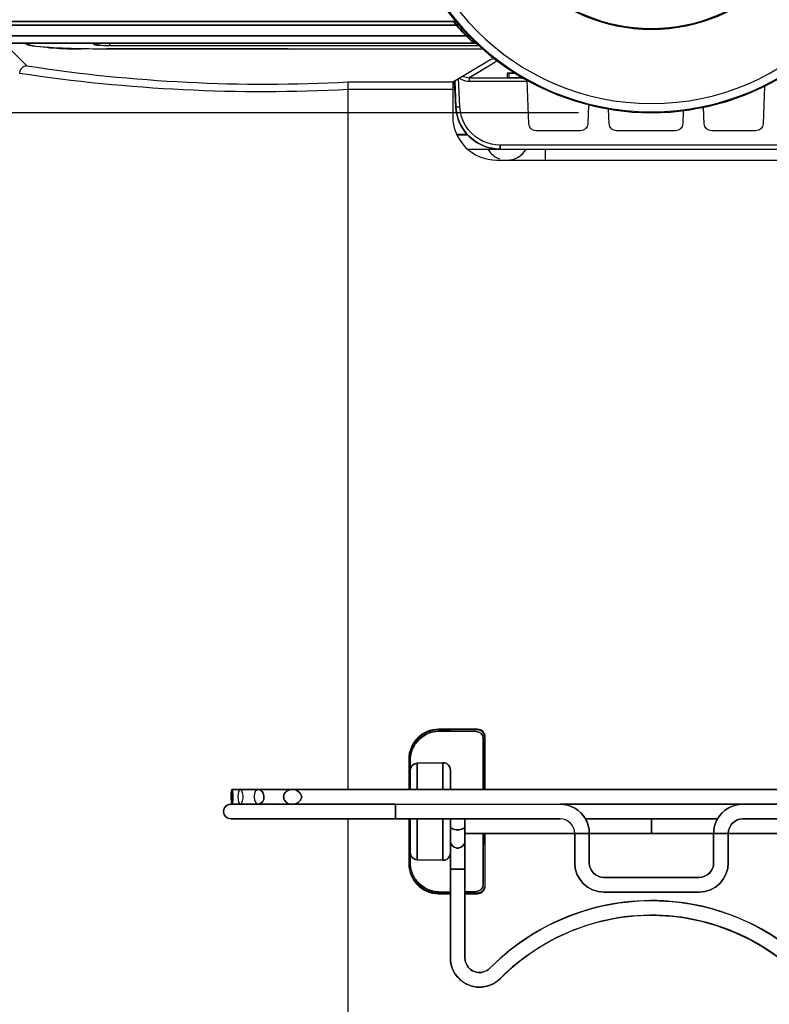
# Model space of a CAD drawing. Extents: x 0 to 4190, y 0 to 2777.
# Drawn here: x 2452 to 2554, y 1394 to 1528 of the extents above; entities that cross this region are included whole.
import ezdxf

# ---------------------------------------------------------------- set-up
doc = ezdxf.new("R2010")
doc.units = 0
doc.header["$LTSCALE"] = 0.1
doc.header["$PDMODE"] = 3
doc.layers.get('0').update_dxf_attribs({"linetype": 'CONTINUOUS'})
doc.layers.get('DEFPOINTS').update_dxf_attribs({"linetype": 'CONTINUOUS'})
doc.layers.add('SUNPOU', color=7, linetype='CONTINUOUS')
doc.styles.get("Standard").update_dxf_attribs({"font": 'ROMANS.shx', "bigfont": 'extfont2.shx'})
doc.dimstyles.get("Standard").update_dxf_attribs({"dimscale": 10, "dimtxt": 2, "dimasz": 3, "dimexe": 1, "dimexo": 1, "dimgap": 0.6, "dimtad": 3, "dimdec": 0, "dimzin": 0, "dimdsep": 46, "dimtxsty": 'Standard', "dimblk1": 'OPEN', "dimblk2": 'OPEN', "dimsah": 1, "dimcen": 1.5, "dimadec": 0, "dimazin": 0, "dimtfac": 1, "dimtdec": 0, "dimtmove": 0, "dimatfit": 0, "dimldrblk": 'OPEN', "dimfxl": 1, "dimtvp": 1, "dimtolj": 1, "dimtzin": 0, "dimarcsym": 0})

# ---------------------------------------------------------------- blocks, each defined once
blk = doc.blocks.new('_OPEN')
at = {"color": 0, "linetype": 'ByBlock'}
for p, q in [((-1, 0.1667), (0, 0)), ((0, 0), (-1, -0.1667)), ((0, 0), (-1, 0))]:
    blk.add_line(p, q, dxfattribs=at)
blk = doc.blocks.new('*D9')
at = {"layer": 'DEFPOINTS', "color": 0, "transparency": 16777216}
for p in [(2189.92, 1515.51), (2538.1, 1515.51), (2328.94, 1365.03)]:
    blk.add_point(p, dxfattribs=at)
at = {"layer": 'SUNPOU', "color": 0, "lineweight": -2, "transparency": 16777216}
for p, q in [((2528.1, 1515.51), (2179.92, 1515.51)), ((2189.92, 1395.03), (2189.92, 1485.51)), ((2318.94, 1365.03), (2179.92, 1365.03))]:
    blk.add_line(p, q, dxfattribs=at)
at = {"layer": 'SUNPOU', "color": 0, "lineweight": -2, "transparency": 16777216, "xscale": 30, "yscale": 30, "zscale": 30}
for p, rotation in [((2189.92, 1515.51), 90), ((2189.92, 1365.03), 270)]:
    blk.add_blockref('_OPEN', p, dxfattribs=dict(at, rotation=rotation))
at = {"layer": 'SUNPOU', "color": 0, "transparency": 16777216, "insert": (2173.92, 1440.27), "char_height": 20, "attachment_point": 5, "rotation": 90}
blk.add_mtext('\\A1;150', dxfattribs=at)
blk = doc.blocks.new('*D10')
at = {"layer": 'DEFPOINTS', "color": 0, "transparency": 16777216}
for p in [(2189.92, 1885.04), (2553.17, 1885.04), (2538.1, 1515.51)]:
    blk.add_point(p, dxfattribs=at)
at = {"layer": 'SUNPOU', "color": 0, "lineweight": -2, "transparency": 16777216}
for p, q in [((2543.17, 1885.04), (2179.92, 1885.04)), ((2189.92, 1545.51), (2189.92, 1855.04)), ((2528.1, 1515.51), (2179.92, 1515.51))]:
    blk.add_line(p, q, dxfattribs=at)
at = {"layer": 'SUNPOU', "color": 0, "lineweight": -2, "transparency": 16777216, "xscale": 30, "yscale": 30, "zscale": 30}
for p, rotation in [((2189.92, 1885.04), 90), ((2189.92, 1515.51), 270)]:
    blk.add_blockref('_OPEN', p, dxfattribs=dict(at, rotation=rotation))
at = {"layer": 'SUNPOU', "color": 0, "transparency": 16777216, "insert": (2173.92, 1700.28), "char_height": 20, "attachment_point": 5, "rotation": 90}
blk.add_mtext('\\A1;370', dxfattribs=at)
blk = doc.blocks.new('*D11')
at = {"layer": 'DEFPOINTS', "color": 0, "transparency": 16777216}
for p in [(2121.64, 1962.05), (2454.31, 1962.05), (2335.84, 1294.53)]:
    blk.add_point(p, dxfattribs=at)
at = {"layer": 'SUNPOU', "color": 0, "lineweight": -2, "transparency": 16777216}
for p, q in [((2444.31, 1962.05), (2111.64, 1962.05)), ((2121.64, 1324.53), (2121.64, 1932.05)), ((2325.84, 1294.53), (2111.64, 1294.53))]:
    blk.add_line(p, q, dxfattribs=at)
at = {"layer": 'SUNPOU', "color": 0, "lineweight": -2, "transparency": 16777216, "xscale": 30, "yscale": 30, "zscale": 30}
for p, rotation in [((2121.64, 1962.05), 90), ((2121.64, 1294.53), 270)]:
    blk.add_blockref('_OPEN', p, dxfattribs=dict(at, rotation=rotation))
at = {"layer": 'SUNPOU', "color": 0, "transparency": 16777216, "insert": (2105.64, 1628.29), "char_height": 20, "attachment_point": 5, "rotation": 90}
blk.add_mtext('\\A1;667.5', dxfattribs=at)

msp = doc.modelspace()

# ---------------------------------------------------------------- linework, layer by layer
at = {"color": 2}
for p, q in [((2506.08, 1425.9), (2506.08, 1426.63)), ((2506.08, 1426.63), (2506.08, 1425.9)), ((2509.58, 1425.96), (2509.58, 1426.69)), ((2509.58, 1426.69), (2509.58, 1425.96)), ((2509.58, 1425.96), (2509.58, 1425.92)), ((2509.58, 1425.92), (2509.58, 1425.96)), ((2509.58, 1425.92), (2509.58, 1425.86)), ((2509.58, 1425.86), (2509.58, 1425.92)), ((2509.58, 1425.86), (2509.58, 1425.79)), ((2509.58, 1425.79), (2509.58, 1425.86)), ((2509.58, 1425.79), (2509.58, 1425.71)), ((2509.58, 1425.71), (2509.58, 1425.79)), ((2509.58, 1425.71), (2509.58, 1425.62)), ((2509.58, 1425.62), (2509.58, 1425.71)), ((2509.58, 1425.62), (2509.58, 1425.52)), ((2509.58, 1425.52), (2509.58, 1425.62)), ((2509.58, 1425.52), (2509.58, 1425.41)), ((2509.58, 1425.41), (2509.58, 1425.52)), ((2509.58, 1425.41), (2509.58, 1425.29)), ((2509.58, 1425.29), (2509.58, 1425.41)), ((2509.58, 1425.29), (2509.58, 1425.16)), ((2509.58, 1425.16), (2509.58, 1425.29)), ((2509.58, 1425.16), (2509.58, 1425.03)), ((2509.58, 1425.03), (2509.58, 1425.16)), ((2509.58, 1425.03), (2509.58, 1424.88)), ((2509.58, 1424.88), (2509.58, 1425.03)), ((2509.58, 1424.88), (2509.58, 1424.73)), ((2509.58, 1424.73), (2509.58, 1424.88)), ((2509.58, 1424.73), (2509.58, 1424.56)), ((2509.58, 1424.56), (2509.58, 1424.73)), ((2509.58, 1424.56), (2509.58, 1424.39)), ((2509.58, 1424.39), (2509.58, 1424.56)), ((2509.58, 1424.39), (2509.58, 1424.21)), ((2509.58, 1424.21), (2509.58, 1424.39)), ((2509.58, 1424.21), (2509.58, 1424.02)), ((2509.58, 1424.02), (2509.58, 1424.21)), ((2509.58, 1424.02), (2509.58, 1423.83)), ((2509.58, 1423.83), (2509.58, 1424.02)), ((2509.58, 1423.83), (2509.58, 1423.62)), ((2509.58, 1423.62), (2509.58, 1423.83)), ((2509.58, 1423.62), (2509.58, 1423.41)), ((2509.58, 1423.41), (2509.58, 1423.62)), ((2509.58, 1423.41), (2509.58, 1423.2)), ((2509.58, 1423.2), (2509.58, 1423.41)), ((2509.58, 1423.2), (2509.58, 1423.03)), ((2509.58, 1423.03), (2509.58, 1423.2)), ((2506.08, 1419.02), (2506.08, 1419.03)), ((2506.08, 1419.03), (2506.08, 1419.02)), ((2506.08, 1418.77), (2506.08, 1419.02)), ((2506.08, 1419.02), (2506.08, 1418.77)), ((2506.08, 1418.52), (2506.08, 1418.77)), ((2506.08, 1418.77), (2506.08, 1418.52)), ((2506.08, 1418.28), (2506.08, 1418.52)), ((2506.08, 1418.52), (2506.08, 1418.28)), ((2506.08, 1418.04), (2506.08, 1418.28)), ((2506.08, 1418.28), (2506.08, 1418.04)), ((2506.08, 1417.8), (2506.08, 1418.04)), ((2506.08, 1418.04), (2506.08, 1417.8)), ((2509.58, 1419.01), (2509.58, 1419.03)), ((2509.58, 1419.03), (2509.58, 1419.01)), ((2509.58, 1418.76), (2509.58, 1419.01)), ((2509.58, 1419.01), (2509.58, 1418.76)), ((2509.58, 1418.51), (2509.58, 1418.76)), ((2509.58, 1418.76), (2509.58, 1418.51)), ((2509.58, 1418.26), (2509.58, 1418.51)), ((2509.58, 1418.51), (2509.58, 1418.26)), ((2509.58, 1418.02), (2509.58, 1418.26)), ((2509.58, 1418.26), (2509.58, 1418.02)), ((2509.58, 1417.78), (2509.58, 1418.02)), ((2509.58, 1418.02), (2509.58, 1417.78)), ((2506.08, 1417.57), (2506.08, 1417.8)), ((2506.08, 1417.8), (2506.08, 1417.57)), ((2506.08, 1417.34), (2506.08, 1417.57)), ((2506.08, 1417.57), (2506.08, 1417.34)), ((2506.08, 1417.11), (2506.08, 1417.34)), ((2506.08, 1417.34), (2506.08, 1417.11)), ((2506.08, 1416.9), (2506.08, 1417.11)), ((2506.08, 1417.11), (2506.08, 1416.9)), ((2506.08, 1416.68), (2506.08, 1416.9)), ((2506.08, 1416.9), (2506.08, 1416.68)), ((2506.08, 1416.48), (2506.08, 1416.68)), ((2506.08, 1416.68), (2506.08, 1416.48)), ((2509.58, 1417.54), (2509.58, 1417.78)), ((2509.58, 1417.78), (2509.58, 1417.54)), ((2509.58, 1417.31), (2509.58, 1417.54)), ((2509.58, 1417.54), (2509.58, 1417.31)), ((2509.58, 1417.08), (2509.58, 1417.31)), ((2509.58, 1417.31), (2509.58, 1417.08)), ((2509.58, 1416.86), (2509.58, 1417.08)), ((2509.58, 1417.08), (2509.58, 1416.86)), ((2509.58, 1416.65), (2509.58, 1416.86)), ((2509.58, 1416.86), (2509.58, 1416.65)), ((2506.08, 1416.28), (2506.08, 1416.48)), ((2506.08, 1416.48), (2506.08, 1416.28)), ((2506.08, 1416.08), (2506.08, 1416.28)), ((2506.08, 1416.28), (2506.08, 1416.08)), ((2506.08, 1415.9), (2506.08, 1416.08)), ((2506.08, 1416.08), (2506.08, 1415.9)), ((2506.08, 1415.72), (2506.08, 1415.9)), ((2506.08, 1415.9), (2506.08, 1415.72)), ((2506.08, 1415.55), (2506.08, 1415.72)), ((2506.08, 1415.72), (2506.08, 1415.55)), ((2506.08, 1415.39), (2506.08, 1415.55)), ((2506.08, 1415.55), (2506.08, 1415.39)), ((2506.08, 1415.23), (2506.08, 1415.39)), ((2506.08, 1415.39), (2506.08, 1415.23)), ((2509.58, 1416.44), (2509.58, 1416.65)), ((2509.58, 1416.65), (2509.58, 1416.44)), ((2509.58, 1416.24), (2509.58, 1416.44)), ((2509.58, 1416.44), (2509.58, 1416.24)), ((2509.58, 1416.04), (2509.58, 1416.24)), ((2509.58, 1416.24), (2509.58, 1416.04)), ((2509.58, 1415.85), (2509.58, 1416.04)), ((2509.58, 1416.04), (2509.58, 1415.85)), ((2509.58, 1415.67), (2509.58, 1415.85)), ((2509.58, 1415.85), (2509.58, 1415.67)), ((2509.58, 1415.5), (2509.58, 1415.67)), ((2509.58, 1415.67), (2509.58, 1415.5)), ((2509.58, 1415.34), (2509.58, 1415.5)), ((2509.58, 1415.5), (2509.58, 1415.34)), ((2509.58, 1415.18), (2509.58, 1415.34)), ((2509.58, 1415.34), (2509.58, 1415.18)), ((2506.08, 1415.09), (2506.08, 1415.23)), ((2506.08, 1415.23), (2506.08, 1415.09)), ((2506.08, 1414.95), (2506.08, 1415.09)), ((2506.08, 1415.09), (2506.08, 1414.95)), ((2506.08, 1414.83), (2506.08, 1414.95)), ((2506.08, 1414.95), (2506.08, 1414.83)), ((2506.08, 1414.71), (2506.08, 1414.83)), ((2506.08, 1414.83), (2506.08, 1414.71)), ((2506.08, 1414.6), (2506.08, 1414.71)), ((2506.08, 1414.71), (2506.08, 1414.6)), ((2506.08, 1414.5), (2506.08, 1414.6)), ((2506.08, 1414.6), (2506.08, 1414.5)), ((2506.08, 1414.41), (2506.08, 1414.5)), ((2506.08, 1414.5), (2506.08, 1414.41)), ((2506.08, 1414.33), (2506.08, 1414.41)), ((2506.08, 1414.41), (2506.08, 1414.33)), ((2506.08, 1414.27), (2506.08, 1414.33)), ((2506.08, 1414.33), (2506.08, 1414.27)), ((2506.08, 1414.21), (2506.08, 1414.27)), ((2506.08, 1414.27), (2506.08, 1414.21)), ((2506.08, 1414.16), (2506.08, 1414.21)), ((2506.08, 1414.21), (2506.08, 1414.16)), ((2509.58, 1415.04), (2509.58, 1415.18)), ((2509.58, 1415.18), (2509.58, 1415.04)), ((2509.58, 1414.9), (2509.58, 1415.04)), ((2509.58, 1415.04), (2509.58, 1414.9)), ((2509.58, 1414.77), (2509.58, 1414.9)), ((2509.58, 1414.9), (2509.58, 1414.77)), ((2509.58, 1414.66), (2509.58, 1414.77)), ((2509.58, 1414.77), (2509.58, 1414.66)), ((2509.58, 1414.55), (2509.58, 1414.66)), ((2509.58, 1414.66), (2509.58, 1414.55)), ((2509.58, 1414.45), (2509.58, 1414.55)), ((2509.58, 1414.55), (2509.58, 1414.45)), ((2509.58, 1414.36), (2509.58, 1414.45)), ((2509.58, 1414.45), (2509.58, 1414.36)), ((2509.58, 1414.28), (2509.58, 1414.36)), ((2509.58, 1414.36), (2509.58, 1414.28)), ((2509.58, 1414.21), (2509.58, 1414.28)), ((2509.58, 1414.28), (2509.58, 1414.21)), ((2509.58, 1414.15), (2509.58, 1414.21)), ((2509.58, 1414.21), (2509.58, 1414.15)), ((2509.58, 1414.1), (2509.58, 1414.15)), ((2509.58, 1414.15), (2509.58, 1414.1)), ((2509.58, 1414.1), (2509.58, 1413.37)), ((2509.58, 1413.37), (2509.58, 1414.1))]:
    msp.add_line(p, q, dxfattribs=at)
for points in [[(2564.69, 1527.79, 0.640762), (2538.1, 1585.56, 0.640863), (2511.5, 1527.79), (2511.53, 1527.75), (2512.35, 1526.79), (2514.21, 1524.92), (2516.2, 1523.2), (2518.31, 1521.64), (2519.04, 1521.18), (2519.07, 1521.16), (2520.53, 1520.23), (2521.91, 1519.5), (2521.97, 1519.47), (2522.86, 1519), (2525.26, 1517.95), (2527.74, 1517.08), (2530.28, 1516.4), (2531.37, 1516.19), (2531.49, 1516.17), (2532.87, 1515.9), (2535.47, 1515.61), (2538.1, 1515.51), (2540.72, 1515.61), (2543.34, 1515.91), (2544.68, 1516.16), (2544.85, 1516.2), (2545.96, 1516.41), (2548.54, 1517.1), (2551.06, 1518), (2553.49, 1519.08), (2555.82, 1520.33)], [(2449.64, 1524.99), (2452.71, 1521.92), (2452.45, 1521.88), (2452.21, 1521.78), (2452, 1521.62), (2451.85, 1521.42), (2451.75, 1521.18), (2451.71, 1520.92, 0.050612), (2496.65, 1518.72), (2496.65, 1518.97), (2496.65, 1519.2), (2496.65, 1519.41), (2496.65, 1519.57), (2496.65, 1519.67), (2496.65, 1519.72), (2511.01, 1519.72)], [(2452.7, 1524.98), (2453.05, 1524.77, 0.05153), (2460.58, 1524.27), (2461.7, 1524.25), (2462.85, 1524.24), (2464.01, 1524.24), (2488.71, 1524.23), (2513.4, 1524.23), (2514.41, 1524.23), (2515.03, 1524.21), (2513.26, 1524.21), (2488.41, 1524.22), (2464.01, 1524.22), (2463.57, 1524.22, -0.021415), (2453.93, 1524.54), (2453.53, 1524.59), (2453.22, 1524.64), (2453, 1524.69), (2452.86, 1524.74), (2452.64, 1524.88), (2452.53, 1524.94), (2452.5, 1524.95), (2452.43, 1524.96), (2452.34, 1524.97), (2452.21, 1524.97), (2452.06, 1524.98), (2451.9, 1524.98), (2451.72, 1524.99)], [(2516.65, 1522.87), (2516.58, 1522.86), (2516.2, 1522.78), (2515.98, 1522.7), (2511.01, 1519.72), (2510.99, 1519.69), (2510.98, 1519.63), (2510.96, 1519.53), (2510.95, 1519.4), (2510.94, 1519.25), (2510.93, 1519.09), (2510.93, 1518.91), (2510.92, 1518.72), (2510.92, 1515.03, 0.414216), (2516.95, 1509.03), (2560.75, 1509.03, 0.413792)], [(2529.47, 1516.61), (2529.38, 1514.01, -0.404032), (2528.38, 1513.05), (2527.2, 1513.05), (2526.87, 1513.05), (2526.55, 1513.05), (2526.51, 1513.05), (2526.3, 1513.05), (2526.18, 1513.05), (2526.13, 1513.05), (2525.74, 1513.05), (2524.95, 1513.05), (2524.56, 1513.05), (2524.51, 1513.05), (2524.39, 1513.05), (2524.18, 1513.05), (2524.15, 1513.05), (2523.83, 1513.05), (2523.5, 1513.05), (2522.31, 1513.05, -0.404014), (2521.31, 1514.01), (2521.11, 1519.93)], [(2553.56, 1519.11), (2553.38, 1514.01, -0.404023), (2552.38, 1513.05), (2551.2, 1513.05), (2550.87, 1513.05), (2550.55, 1513.05), (2550.51, 1513.05), (2550.3, 1513.05), (2550.18, 1513.05), (2550.13, 1513.05), (2549.74, 1513.05), (2548.95, 1513.05), (2548.56, 1513.05), (2548.51, 1513.05), (2548.39, 1513.05), (2548.18, 1513.05), (2548.15, 1513.05), (2547.83, 1513.05), (2547.5, 1513.05), (2546.31, 1513.05, -0.404016), (2545.31, 1514.01), (2545.23, 1516.27)], [(2517.41, 1510.66), (2517.41, 1510.74), (2517.41, 1510.84), (2517.41, 1510.96), (2517.41, 1511.09), (2516.81, 1511.12), (2516.22, 1511.22), (2515.64, 1511.38), (2515.08, 1511.6), (2514.55, 1511.88, -0.250384), (2511.9, 1516.33)], [(2542.44, 1515.8), (2542.38, 1514.01, -0.40403), (2541.38, 1513.05), (2540.02, 1513.05), (2534.67, 1513.05), (2533.31, 1513.05, -0.404035), (2532.31, 1514.01), (2532.24, 1516.02)], [(2515.74, 1510.55, 0.139095), (2516.91, 1509.4, 0.016526), (2517.1, 1509.3, 0.017796), (2517.3, 1509.22)], [(2515.38, 1423.03), (2515.38, 1430.18, 0.414213), (2514.3, 1431.27), (2509, 1431.27, 0.414214), (2504.91, 1427.18), (2504.91, 1423.03)], [(2515.1, 1424.53), (2515.3, 1424.53), (2515.3, 1430.18, 0.414219), (2514.3, 1431.18), (2509, 1431.18, 0.414211), (2505, 1427.18), (2505, 1424.53), (2505.1, 1424.53)], [(2504.91, 1419.03), (2504.91, 1412.88, 0.414212), (2509, 1408.8), (2510.6, 1408.8)], [(2512.6, 1408.8), (2514.3, 1408.8, 0.414202), (2515.38, 1409.88), (2515.38, 1417.03)], [(2510.6, 1408.88), (2509, 1408.88, -0.414216), (2505, 1412.88), (2505, 1415.53), (2505.1, 1415.53)], [(2515.1, 1415.53), (2515.3, 1415.53), (2515.3, 1409.88, -0.414219), (2514.3, 1408.88), (2512.6, 1408.88)], [(2560.17, 1398.63, 0.163482), (2542.55, 1407.54, 0.238409), (2516.02, 1398.63, -0.670369), (2512.6, 1400.03), (2512.62, 1399.74), (2512.68, 1399.45, 0.568073), (2516.02, 1398.63, -0.16348), (2533.65, 1407.54, -0.238415), (2560.17, 1398.63, 0.670378)], [(2558.75, 1397.23, 0.242218), (2533.52, 1405.5), (2531.27, 1405.04), (2529.06, 1404.42), (2526.9, 1403.61), (2524.82, 1402.64), (2522.82, 1401.51), (2520.92, 1400.23), (2519.12, 1398.8), (2517.44, 1397.23), (2517.09, 1396.91, -0.628546), (2510.6, 1400.03), (2510.62, 1399.56), (2510.71, 1399.1), (2510.84, 1398.64), (2511.03, 1398.21), (2511.27, 1397.81), (2511.56, 1397.43), (2511.89, 1397.09), (2512.25, 1396.79, 0.369979), (2517.44, 1397.23, -0.242217), (2542.67, 1405.5), (2544.93, 1405.04), (2547.14, 1404.42), (2549.29, 1403.61), (2551.37, 1402.64), (2553.37, 1401.51), (2555.28, 1400.23)]]:
    msp.add_lwpolyline(points, format="xyb", dxfattribs=at)
for points in [[(2538.1, 1515.63, 0.99843), (2538.1, 1585.44, 0.998437)], [(2538.1, 1584.31, 0.998334), (2538.1, 1516.76, 0.998325)], [(2538.1, 1574.16, 1), (2538.1, 1526.91, 0.999999)], [(2538.1, 1527.03, 0.999999), (2538.1, 1574.03, 1)], [(2511.41, 1527.48, 0.013929), (2512.74, 1526.03, -0.013929)], [(2511.48, 1527.5, 0.01399), (2512.8, 1526.05, -0.01399)], [(2509.03, 1431.01, 0.24187), (2505.8, 1429.28, 0.152181), (2505.1, 1427.01, -0.409109)], [(2515.1, 1429.97, 0.409111), (2514.11, 1430.97, -0.409111)], [(2506.08, 1426.63, 0.40869), (2505.1, 1425.62, -0.40869)], [(2510.6, 1425.68, 0.419835), (2509.58, 1426.69, -0.419835)], [(2480.74, 1423.03, 0.087002), (2480.65, 1422.03, -0.087002)], [(2480.9, 1421.03), (2481.28, 1421.03), (2481.81, 1421.03), (2481.89, 1421.03), (2482.49, 1421.03), (2483.31, 1421.03), (2484.26, 1421.03), (2484.4, 1421.03), (2485.34, 1421.03), (2486.54, 1421.03), (2487.86, 1421.03), (2488.97, 1421.03), (2489.28, 1421.03), (2488.95, 1421.03, 0.379028), (2490.29, 1422.03, 0.371611), (2488.95, 1423.03, -0.371611), (2490.29, 1422.03, -0.379028), (2488.95, 1421.03), (2487.86, 1421.03), (2486.54, 1421.03), (2485.34, 1421.03), (2484.39, 1421.03), (2484.26, 1421.03), (2483.31, 1421.03), (2482.49, 1421.03), (2481.88, 1421.03), (2481.81, 1421.03), (2481.28, 1421.03), (2480.9, 1421.03), (2480.75, 1421.03)], [(2480.6, 1421.03, 1.00002), (2480.6, 1419.03, -1.00002)], [(2484.39, 1421.03, 0.388951), (2485.1, 1422.03, -0.388951)], [(2529.6, 1417.03, 0.131659), (2529.06, 1419.03, 0.267945), (2525.6, 1421.03, -0.267945), (2529.06, 1419.03, -0.131659)], [(2550.6, 1421.03, 0.267946), (2547.13, 1419.03, 0.131659), (2546.6, 1417.03, -0.131659), (2547.13, 1419.03, -0.267946)], [(2550.6, 1419.03, 0.414203), (2548.6, 1417.03, -0.414203)], [(2511.41, 1415.05, -0.30894), (2510.61, 1415.85, -0.046598), (2510.6, 1416.03, 0.046598), (2510.61, 1415.85, 0.308873), (2511.41, 1415.05, 0.046608), (2511.6, 1415.03, -0.046614)], [(2511.6, 1415.03, 0.04661), (2511.78, 1415.05, 0.308943), (2512.58, 1415.85, 0.046598), (2512.6, 1416.03, -0.046598), (2512.58, 1415.85, -0.308876), (2511.78, 1415.05, -0.046589)], [(2505.1, 1414.44, 0.40947), (2506.08, 1413.43, -0.40947)], [(2509.58, 1413.37, 0.419006), (2510.6, 1414.38, -0.419006)], [(2505.1, 1413.06, 0.15218), (2505.8, 1410.79, 0.241881), (2509.03, 1409.06, -0.40911)], [(2527.6, 1413.03, 0.414211), (2531.6, 1409.03, -0.414211)], [(2529.6, 1413.03, 0.41421), (2531.6, 1411.03, -0.41421)], [(2544.6, 1411.03, 0.414209), (2546.6, 1413.03, -0.414209)], [(2544.6, 1409.03, 0.414212), (2548.6, 1413.03, -0.414212)], [(2514.11, 1409.09, 0.409114), (2515.1, 1410.09, -0.409114)]]:
    msp.add_lwpolyline(points, format="xyb", close=True, dxfattribs=at)
for points in [[(2413.11, 1527.98), (2413.11, 1527.96), (2413.11, 1527.91), (2413.11, 1527.83), (2413.11, 1527.73), (2413.11, 1527.61), (2413.11, 1527.48), (2511.41, 1527.48), (2413.11, 1527.48), (2413.11, 1527.61), (2413.11, 1527.73), (2413.11, 1527.83), (2413.11, 1527.91), (2413.11, 1527.96), (2413.11, 1527.98), (2510.47, 1527.98), (2511.02, 1527.98), (2510.47, 1527.98), (2413.11, 1527.98), (2414.98, 1528.21)], [(2511.28, 1528), (2511.09, 1528)], [(2511.74, 1527.5), (2511.48, 1527.5)], [(2413.18, 1525.03), (2513.74, 1525.03), (2513.82, 1525.03), (2513.8, 1525.04), (2513.75, 1525.07), (2513.68, 1525.13), (2513.59, 1525.21), (2513.48, 1525.31), (2513.35, 1525.43), (2513.21, 1525.56), (2513.06, 1525.71), (2512.9, 1525.86), (2512.74, 1526.03), (2512.9, 1525.86), (2513.06, 1525.71), (2513.21, 1525.56), (2513.35, 1525.43), (2513.48, 1525.31), (2513.59, 1525.21), (2513.68, 1525.13), (2513.75, 1525.07), (2513.8, 1525.04), (2513.82, 1525.03), (2513.74, 1525.03)], [(2413.18, 1526.03), (2413.18, 1525.77), (2413.18, 1525.53), (2413.18, 1525.32), (2413.18, 1525.16), (2413.18, 1525.06), (2413.18, 1525.03), (2413.18, 1525.06), (2413.18, 1525.16), (2413.18, 1525.32), (2413.18, 1525.53), (2413.18, 1525.77), (2413.18, 1526.03), (2512.74, 1526.03)], [(2512.8, 1526.05), (2512.99, 1525.86), (2513.17, 1525.68), (2513.34, 1525.52), (2513.49, 1525.38), (2513.63, 1525.26), (2513.74, 1525.16), (2513.8, 1525.11), (2513.85, 1525.07), (2513.89, 1525.05), (2513.91, 1525.04), (2513.89, 1525.04), (2513.88, 1525.03), (2513.87, 1525.03), (2513.86, 1525.03), (2513.85, 1525.03), (2513.83, 1525.03), (2513.85, 1525.03), (2513.86, 1525.03), (2513.87, 1525.03), (2513.88, 1525.03), (2513.89, 1525.04), (2513.91, 1525.04), (2513.89, 1525.05), (2513.85, 1525.07), (2513.8, 1525.11), (2513.74, 1525.16), (2513.63, 1525.26), (2513.49, 1525.38), (2513.34, 1525.52), (2513.17, 1525.68), (2512.99, 1525.86)], [(2512.8, 1526.05), (2513.09, 1526.05)], [(2513.74, 1525.39), (2513.74, 1525.26), (2513.74, 1525.16), (2513.74, 1525.26)], [(2513.91, 1525.04), (2514, 1525.02), (2514.1, 1524.98), (2514.18, 1524.95), (2514.19, 1524.94), (2514.18, 1524.95), (2514.1, 1524.98), (2514, 1525.02)], [(2514.11, 1430.97), (2510.6, 1431.03), (2509.03, 1431.01), (2510.6, 1431.03)], [(2515.1, 1429.97), (2515.1, 1423.03)], [(2505.1, 1424.91), (2505.1, 1424.77), (2505.1, 1423.03), (2505.1, 1424.91), (2505.1, 1425.62), (2505.1, 1427.01), (2505.1, 1425.62)], [(2509.58, 1426.69), (2506.08, 1426.63)], [(2506.08, 1425.9), (2506.08, 1425.86), (2506.08, 1425.8), (2506.08, 1425.73), (2506.08, 1425.65), (2506.08, 1425.56), (2506.08, 1425.46), (2506.08, 1425.35), (2506.08, 1425.24), (2506.08, 1425.11), (2506.08, 1424.98), (2506.08, 1424.83), (2506.08, 1424.68), (2506.08, 1424.52), (2506.08, 1424.34), (2506.08, 1424.17), (2506.08, 1423.98), (2506.08, 1423.79), (2506.08, 1423.59), (2506.08, 1423.38), (2506.08, 1423.17), (2506.08, 1423.03), (2506.08, 1423.17), (2506.08, 1423.38), (2506.08, 1423.59), (2506.08, 1423.79), (2506.08, 1423.98), (2506.08, 1424.17), (2506.08, 1424.34), (2506.08, 1424.52), (2506.08, 1424.68), (2506.08, 1424.83), (2506.08, 1424.98), (2506.08, 1425.11), (2506.08, 1425.24), (2506.08, 1425.35), (2506.08, 1425.46), (2506.08, 1425.56), (2506.08, 1425.65), (2506.08, 1425.73), (2506.08, 1425.8), (2506.08, 1425.86)], [(2510.6, 1423.03), (2510.6, 1424.83), (2510.6, 1424.89), (2510.6, 1424.93), (2510.6, 1424.97), (2510.6, 1425.68), (2510.6, 1424.97), (2510.6, 1424.93), (2510.6, 1424.89), (2510.6, 1424.83)], [(2505.02, 1424.19), (2505.1, 1424.19)], [(2515.1, 1424.19), (2515.27, 1424.19)], [(2480.86, 1422.37), (2480.87, 1422.2), (2480.87, 1422.03), (2480.87, 1421.86), (2480.86, 1421.69), (2480.85, 1421.54), (2480.83, 1421.39), (2480.82, 1421.27), (2480.8, 1421.17), (2480.78, 1421.09), (2480.76, 1421.05), (2480.74, 1421.03), (2480.72, 1421.05), (2480.7, 1421.09), (2480.68, 1421.17), (2480.67, 1421.27), (2480.66, 1421.39), (2480.66, 1421.53), (2480.65, 1421.69), (2480.65, 1421.86), (2480.65, 1422.03), (2480.65, 1421.86), (2480.65, 1421.69), (2480.66, 1421.53), (2480.66, 1421.39), (2480.67, 1421.27), (2480.68, 1421.17), (2480.7, 1421.09), (2480.72, 1421.05), (2480.74, 1421.03), (2480.76, 1421.05), (2480.78, 1421.09), (2480.8, 1421.17), (2480.82, 1421.27), (2480.83, 1421.39), (2480.85, 1421.54), (2480.86, 1421.69), (2480.87, 1421.86), (2480.87, 1422.03), (2480.87, 1422.2), (2480.86, 1422.37), (2480.85, 1422.53), (2480.83, 1422.67), (2480.82, 1422.8), (2480.8, 1422.9), (2480.78, 1422.97), (2480.76, 1423.02), (2480.74, 1423.03), (2480.76, 1423.02), (2480.78, 1422.97), (2480.8, 1422.9), (2480.82, 1422.8), (2480.83, 1422.67), (2480.85, 1422.53)], [(2481.88, 1423.03), (2480.74, 1423.03)], [(2488.95, 1423.03), (2488.93, 1423.03), (2488.79, 1423.02), (2488.65, 1423), (2488.52, 1422.96), (2488.39, 1422.91), (2488.27, 1422.85), (2488.15, 1422.77), (2488.05, 1422.67), (2487.97, 1422.56), (2487.89, 1422.44), (2487.84, 1422.31), (2487.81, 1422.17), (2487.8, 1422.03), (2487.81, 1421.9), (2487.84, 1421.77), (2487.89, 1421.64), (2487.95, 1421.52), (2488.04, 1421.41), (2488.15, 1421.3), (2488.27, 1421.22), (2488.4, 1421.14), (2488.55, 1421.09), (2488.72, 1421.05), (2488.9, 1421.03), (2488.95, 1421.03), (2488.9, 1421.03), (2488.72, 1421.05), (2488.55, 1421.09), (2488.4, 1421.14), (2488.27, 1421.22), (2488.15, 1421.3), (2488.04, 1421.41), (2487.95, 1421.52), (2487.89, 1421.64), (2487.84, 1421.77), (2487.81, 1421.9), (2487.8, 1422.03), (2487.81, 1422.17), (2487.84, 1422.31), (2487.89, 1422.44), (2487.97, 1422.56), (2488.05, 1422.67), (2488.15, 1422.77), (2488.27, 1422.85), (2488.39, 1422.91), (2488.52, 1422.96), (2488.65, 1423), (2488.79, 1423.02), (2488.93, 1423.03), (2488.95, 1423.03), (2484.39, 1423.03), (2481.88, 1423.03), (2484.39, 1423.03), (2484.4, 1423.03), (2484.53, 1423.01), (2484.65, 1422.96), (2484.76, 1422.87), (2484.86, 1422.76), (2484.94, 1422.64), (2485.01, 1422.5), (2485.06, 1422.35), (2485.09, 1422.19), (2485.1, 1422.03), (2485.09, 1422.19), (2485.06, 1422.35), (2485.01, 1422.5), (2484.94, 1422.64), (2484.86, 1422.76), (2484.76, 1422.87), (2484.65, 1422.96), (2484.53, 1423.01), (2484.4, 1423.03), (2484.39, 1423.03)], [(2480.74, 1421.03), (2480.67, 1421.03), (2480.6, 1421.03), (2480.67, 1421.03)], [(2480.74, 1421.03), (2480.67, 1421.03), (2480.6, 1421.03), (2480.67, 1421.03)], [(2503.1, 1421.03), (2501.24, 1421.03), (2499.39, 1421.03), (2497.57, 1421.03), (2495.79, 1421.03), (2494.06, 1421.03), (2492.39, 1421.03), (2490.79, 1421.03), (2489.28, 1421.03), (2488.97, 1421.03), (2488.95, 1421.03), (2487.86, 1421.03), (2486.54, 1421.03), (2485.34, 1421.03), (2484.4, 1421.03), (2484.39, 1421.03), (2484.26, 1421.03), (2483.31, 1421.03), (2482.49, 1421.03), (2481.89, 1421.03), (2481.88, 1421.03), (2481.81, 1421.03), (2481.28, 1421.03), (2480.9, 1421.03), (2480.75, 1421.03), (2480.9, 1421.03), (2481.28, 1421.03), (2481.81, 1421.03), (2481.88, 1421.03), (2481.89, 1421.03), (2482.49, 1421.03), (2483.31, 1421.03), (2484.26, 1421.03), (2484.39, 1421.03), (2484.4, 1421.03), (2485.34, 1421.03), (2486.54, 1421.03), (2487.86, 1421.03), (2488.95, 1421.03), (2488.97, 1421.03), (2489.28, 1421.03), (2490.79, 1421.03), (2492.39, 1421.03), (2494.06, 1421.03), (2495.79, 1421.03), (2497.57, 1421.03), (2499.39, 1421.03), (2501.24, 1421.03)], [(2503.1, 1419.03), (2503.1, 1419.05), (2503.1, 1419.11), (2503.1, 1419.2), (2503.1, 1419.33), (2503.1, 1419.48), (2503.1, 1419.65), (2503.1, 1419.84), (2503.1, 1420.03), (2503.1, 1420.23), (2503.1, 1420.42), (2503.1, 1420.59), (2503.1, 1420.74), (2503.1, 1420.86), (2503.1, 1420.96), (2503.1, 1421.01), (2503.1, 1421.03), (2503.1, 1421.01), (2503.1, 1420.96), (2503.1, 1420.86), (2503.1, 1420.74), (2503.1, 1420.59), (2503.1, 1420.42), (2503.1, 1420.23), (2503.1, 1420.03), (2503.1, 1419.84), (2503.1, 1419.65), (2503.1, 1419.48), (2503.1, 1419.33), (2503.1, 1419.2), (2503.1, 1419.11), (2503.1, 1419.05)], [(2525.6, 1421.03), (2525.79, 1421.03), (2527.39, 1421.03), (2529.06, 1421.03), (2530.79, 1421.03), (2532.57, 1421.03), (2534.39, 1421.03), (2536.24, 1421.03), (2538.1, 1421.03), (2536.24, 1421.03), (2534.39, 1421.03), (2532.57, 1421.03), (2530.79, 1421.03), (2529.06, 1421.03), (2527.39, 1421.03), (2525.79, 1421.03)], [(2538.1, 1421.03), (2539.95, 1421.03), (2541.8, 1421.03), (2543.62, 1421.03), (2545.4, 1421.03), (2547.13, 1421.03), (2548.81, 1421.03), (2550.4, 1421.03), (2550.6, 1421.03), (2550.4, 1421.03), (2548.81, 1421.03), (2547.13, 1421.03), (2545.4, 1421.03), (2543.62, 1421.03), (2541.8, 1421.03), (2539.95, 1421.03)], [(2503.1, 1419.03), (2501.24, 1419.03), (2499.39, 1419.03), (2497.57, 1419.03), (2495.79, 1419.03), (2494.06, 1419.03), (2492.39, 1419.03), (2490.79, 1419.03), (2489.28, 1419.03), (2487.86, 1419.03), (2486.54, 1419.03), (2485.34, 1419.03), (2484.26, 1419.03), (2483.31, 1419.03), (2482.49, 1419.03), (2481.81, 1419.03), (2481.28, 1419.03), (2480.9, 1419.03), (2480.67, 1419.03), (2480.6, 1419.03), (2480.67, 1419.03), (2480.9, 1419.03), (2481.28, 1419.03), (2481.81, 1419.03), (2482.49, 1419.03), (2483.31, 1419.03), (2484.26, 1419.03), (2485.34, 1419.03), (2486.54, 1419.03), (2487.86, 1419.03), (2489.28, 1419.03), (2490.79, 1419.03), (2492.39, 1419.03), (2494.06, 1419.03), (2495.79, 1419.03), (2497.57, 1419.03), (2499.39, 1419.03), (2501.24, 1419.03)], [(2525.6, 1419.03), (2515.6, 1419.03), (2503.1, 1419.03), (2501.24, 1419.03), (2499.39, 1419.03), (2497.57, 1419.03), (2495.79, 1419.03), (2494.06, 1419.03), (2492.39, 1419.03), (2490.79, 1419.03), (2489.28, 1419.03), (2487.86, 1419.03), (2486.54, 1419.03), (2485.34, 1419.03), (2484.26, 1419.03), (2483.31, 1419.03), (2482.49, 1419.03), (2481.81, 1419.03), (2481.28, 1419.03), (2480.9, 1419.03), (2480.67, 1419.03), (2480.6, 1419.03), (2480.67, 1419.03), (2480.9, 1419.03), (2481.28, 1419.03), (2481.81, 1419.03), (2482.49, 1419.03), (2483.31, 1419.03), (2484.26, 1419.03), (2485.34, 1419.03), (2486.54, 1419.03), (2487.86, 1419.03), (2489.28, 1419.03), (2490.79, 1419.03), (2492.39, 1419.03), (2494.06, 1419.03), (2495.79, 1419.03), (2497.57, 1419.03), (2499.39, 1419.03), (2501.24, 1419.03), (2503.1, 1419.03), (2515.6, 1419.03)], [(2505.1, 1418.57), (2505.1, 1418.52), (2505.1, 1418.45), (2505.1, 1415.15), (2505.1, 1414.44), (2505.1, 1413.06), (2505.1, 1414.44), (2505.1, 1415.15), (2505.1, 1418.45), (2505.1, 1418.52), (2505.1, 1418.57), (2505.1, 1419.03)], [(2510.6, 1414.59), (2510.6, 1415.09), (2510.6, 1415.13), (2510.6, 1415.18), (2510.6, 1416.12), (2510.6, 1417.96), (2510.6, 1418.15), (2510.6, 1419.03), (2510.6, 1418.15), (2510.6, 1417.96), (2510.6, 1416.12), (2510.6, 1415.24), (2510.6, 1415.18), (2510.6, 1415.13), (2510.6, 1415.09)], [(2511.6, 1417.53), (2511.4, 1417.54), (2511.21, 1417.57), (2511.04, 1417.62), (2510.89, 1417.68), (2510.76, 1417.75), (2510.67, 1417.84), (2510.62, 1417.93), (2510.6, 1418.03), (2510.62, 1417.93), (2510.67, 1417.84), (2510.76, 1417.75), (2510.89, 1417.68), (2511.04, 1417.62), (2511.21, 1417.57), (2511.4, 1417.54), (2511.6, 1417.53), (2511.79, 1417.54), (2511.98, 1417.57), (2512.15, 1417.62), (2512.3, 1417.68), (2512.43, 1417.75), (2512.52, 1417.84), (2512.58, 1417.93), (2512.6, 1418.03), (2512.58, 1417.93), (2512.52, 1417.84), (2512.43, 1417.75), (2512.3, 1417.68), (2512.15, 1417.62), (2511.98, 1417.57), (2511.79, 1417.54)], [(2512.6, 1412.17), (2512.6, 1400.03), (2512.6, 1412.17), (2512.6, 1412.68), (2512.6, 1413.18), (2512.6, 1413.66), (2512.6, 1414.11), (2512.6, 1414.53), (2512.6, 1414.91), (2512.6, 1415.24), (2512.6, 1415.52), (2512.6, 1415.74), (2512.6, 1415.9), (2512.6, 1416), (2512.6, 1416.03), (2512.6, 1416.05), (2512.6, 1416.12), (2512.6, 1416.23), (2512.6, 1416.38), (2512.6, 1416.57), (2512.6, 1416.8), (2512.6, 1417.06), (2512.6, 1417.36), (2512.6, 1417.68), (2512.6, 1418.03), (2512.6, 1418.38), (2512.6, 1418.71), (2512.6, 1419.01), (2512.6, 1419.03), (2512.6, 1419.01), (2512.6, 1418.71), (2512.6, 1418.38), (2512.6, 1418.03), (2512.6, 1417.68), (2512.6, 1417.36), (2512.6, 1417.06), (2512.6, 1416.8), (2512.6, 1416.57), (2512.6, 1416.38), (2512.6, 1416.23), (2512.6, 1416.12), (2512.6, 1416.05), (2512.6, 1416.03), (2512.6, 1416), (2512.6, 1415.9), (2512.6, 1415.74), (2512.6, 1415.52), (2512.6, 1415.24), (2512.6, 1414.91), (2512.6, 1414.53), (2512.6, 1414.11), (2512.6, 1413.66), (2512.6, 1413.18), (2512.6, 1412.68)], [(2538.1, 1419.03), (2539.95, 1419.03), (2541.8, 1419.03), (2543.62, 1419.03), (2545.4, 1419.03), (2547.13, 1419.03), (2545.4, 1419.03), (2543.62, 1419.03), (2541.8, 1419.03), (2539.95, 1419.03), (2538.1, 1419.03), (2536.24, 1419.03), (2534.39, 1419.03), (2532.57, 1419.03), (2530.79, 1419.03), (2529.06, 1419.03), (2530.79, 1419.03), (2532.57, 1419.03), (2534.39, 1419.03), (2536.24, 1419.03)], [(2538.1, 1417.03), (2538.1, 1417.08), (2538.1, 1417.24), (2538.1, 1417.48), (2538.1, 1417.82), (2538.1, 1418.23), (2538.1, 1418.7), (2538.1, 1418.76), (2538.1, 1418.81), (2538.1, 1418.87), (2538.1, 1418.92), (2538.1, 1418.98), (2538.1, 1419.03), (2538.1, 1418.98), (2538.1, 1418.92), (2538.1, 1418.87), (2538.1, 1418.81), (2538.1, 1418.76), (2538.1, 1418.7), (2538.1, 1418.24), (2538.1, 1417.82), (2538.1, 1417.49), (2538.1, 1417.24), (2538.1, 1417.09)], [(2515.1, 1417.03), (2515.1, 1410.09)], [(2527.6, 1413.03), (2527.6, 1417.03)], [(2527.6, 1417.03), (2527.62, 1417.03), (2527.67, 1417.03), (2527.77, 1417.03), (2527.89, 1417.03), (2528.04, 1417.03), (2528.21, 1417.03), (2528.4, 1417.03), (2528.6, 1417.03), (2528.79, 1417.03), (2528.98, 1417.03), (2529.15, 1417.03), (2529.3, 1417.03), (2529.43, 1417.03), (2529.52, 1417.03), (2529.58, 1417.03), (2529.6, 1417.03), (2529.58, 1417.03), (2529.52, 1417.03), (2529.43, 1417.03), (2529.3, 1417.03), (2529.15, 1417.03), (2528.98, 1417.03), (2528.79, 1417.03), (2528.6, 1417.03), (2528.4, 1417.03), (2528.21, 1417.03), (2528.04, 1417.03), (2527.89, 1417.03), (2527.77, 1417.03), (2527.67, 1417.03), (2527.62, 1417.03)], [(2529.6, 1413.03), (2529.6, 1417.03)], [(2546.6, 1417.03), (2546.6, 1413.03)], [(2548.6, 1417.03), (2548.58, 1417.03), (2548.52, 1417.03), (2548.43, 1417.03), (2548.3, 1417.03), (2548.15, 1417.03), (2547.98, 1417.03), (2547.79, 1417.03), (2547.6, 1417.03), (2547.4, 1417.03), (2547.21, 1417.03), (2547.04, 1417.03), (2546.89, 1417.03), (2546.77, 1417.03), (2546.67, 1417.03), (2546.62, 1417.03), (2546.6, 1417.03), (2546.62, 1417.03), (2546.67, 1417.03), (2546.77, 1417.03), (2546.89, 1417.03), (2547.04, 1417.03), (2547.21, 1417.03), (2547.4, 1417.03), (2547.6, 1417.03), (2547.79, 1417.03), (2547.98, 1417.03), (2548.15, 1417.03), (2548.3, 1417.03), (2548.43, 1417.03), (2548.52, 1417.03), (2548.58, 1417.03)], [(2548.6, 1417.03), (2548.6, 1413.03)], [(2505.1, 1415.88), (2505.02, 1415.88)], [(2515.27, 1415.88), (2515.1, 1415.88)], [(2506.08, 1414.16), (2506.08, 1413.43)], [(2510.6, 1414.53), (2510.6, 1414.38), (2510.6, 1414.11), (2510.6, 1413.66), (2510.6, 1413.18), (2510.6, 1412.68), (2510.6, 1412.17), (2510.6, 1412.68), (2510.6, 1413.18), (2510.6, 1413.66), (2510.6, 1414.11), (2510.6, 1414.38), (2510.6, 1414.53), (2510.6, 1414.59)], [(2509.58, 1413.37), (2506.08, 1413.43)], [(2510.6, 1412.17), (2510.6, 1400.03)], [(2512.6, 1412.17), (2512.58, 1412.17), (2512.52, 1412.16), (2512.43, 1412.15), (2512.3, 1412.15), (2512.15, 1412.14), (2511.98, 1412.14), (2511.79, 1412.14), (2511.6, 1412.14), (2511.4, 1412.14), (2511.21, 1412.14), (2511.04, 1412.14), (2510.89, 1412.15), (2510.76, 1412.15), (2510.67, 1412.16), (2510.62, 1412.17), (2510.6, 1412.17), (2510.62, 1412.17), (2510.67, 1412.16), (2510.76, 1412.15), (2510.89, 1412.15), (2511.04, 1412.14), (2511.21, 1412.14), (2511.4, 1412.14), (2511.6, 1412.14), (2511.79, 1412.14), (2511.98, 1412.14), (2512.15, 1412.14), (2512.3, 1412.15), (2512.43, 1412.15), (2512.52, 1412.16), (2512.58, 1412.17)], [(2544.6, 1411.03), (2531.6, 1411.03)], [(2509.03, 1409.06), (2510.6, 1409.03)], [(2512.6, 1409.07), (2514.11, 1409.09)], [(2544.6, 1409.03), (2531.6, 1409.03)]]:
    msp.add_lwpolyline(points, close=True, dxfattribs=at)
for points in [[(2511.09, 1528), (2511.09, 1527.99), (2511.11, 1527.96), (2511.14, 1527.92), (2511.19, 1527.85), (2511.25, 1527.78), (2511.31, 1527.7), (2511.39, 1527.6), (2511.48, 1527.5), (2511.39, 1527.6), (2511.31, 1527.7), (2511.25, 1527.78), (2511.19, 1527.85), (2511.14, 1527.92), (2511.11, 1527.96), (2511.09, 1527.99), (2511.09, 1528), (2511.02, 1527.98), (2511.02, 1527.97), (2511.04, 1527.94), (2511.08, 1527.89), (2511.12, 1527.83), (2511.18, 1527.76), (2511.25, 1527.67), (2511.33, 1527.58), (2511.41, 1527.48), (2511.33, 1527.58), (2511.25, 1527.67), (2511.18, 1527.76), (2511.12, 1527.83), (2511.08, 1527.89), (2511.04, 1527.94), (2511.02, 1527.97), (2511.02, 1527.98)], [(2452.53, 1524.94), (2452.53, 1524.99)], [(2452.86, 1524.74), (2452.86, 1524.88)], [(2461.65, 1525.03), (2462.02, 1524.81), (2462.03, 1524.8), (2462.06, 1524.79), (2462.09, 1524.79), (2462.14, 1524.78), (2462.2, 1524.77), (2462.27, 1524.77), (2462.36, 1524.76), (2462.47, 1524.75), (2462.6, 1524.74), (2462.74, 1524.74), (2462.92, 1524.73), (2463.11, 1524.72), (2463.32, 1524.72), (2463.54, 1524.71), (2463.77, 1524.71), (2464.01, 1524.71)], [(2462.63, 1525.03), (2462.52, 1524.94), (2462.28, 1524.84), (2462.02, 1524.81)], [(2464.01, 1525.03), (2464.01, 1525.02), (2464.01, 1524.86), (2464.01, 1524.76), (2464.01, 1524.71), (2513.4, 1524.7), (2513.82, 1524.7), (2513.91, 1524.7), (2514.41, 1524.7)], [(2517.02, 1522.59), (2516.3, 1522.16), (2513.16, 1520.28)], [(2517.02, 1522.59), (2516.3, 1522.16), (2513.2, 1520.3), (2520.42, 1520.3)], [(2511.85, 1520.22), (2511.94, 1520.16), (2512.17, 1520.04), (2512.42, 1519.94), (2512.68, 1519.87), (2512.94, 1519.83), (2513.2, 1519.81), (2513.2, 1519.94), (2513.2, 1520.05), (2513.2, 1520.15), (2513.2, 1520.23), (2513.2, 1520.28), (2513.2, 1520.3)], [(2512.33, 1520.51), (2512.38, 1520.48), (2512.57, 1520.41), (2512.78, 1520.35), (2512.99, 1520.32), (2513.2, 1520.3)], [(2518.38, 1520.91), (2518.35, 1520.28), (2518.59, 1520.28)], [(2519.47, 1520.91), (2518.38, 1520.91)], [(2519.53, 1520.87), (2518.61, 1520.87), (2518.6, 1520.53), (2518.59, 1520.32), (2520.4, 1520.32)], [(2511.22, 1518.93), (2511.21, 1518.94), (2511.15, 1518.98), (2511.09, 1519.01), (2511.02, 1519.05), (2510.96, 1519.09), (2510.93, 1519.1)], [(2511.22, 1518.93), (2511.18, 1518.96), (2511.07, 1519.02), (2510.97, 1519.08), (2510.93, 1519.1)], [(2511.2, 1519.33), (2511.2, 1519.34), (2511.14, 1519.39), (2511.09, 1519.44), (2511.04, 1519.49), (2510.98, 1519.55), (2510.97, 1519.56)], [(2511.2, 1519.33), (2511.15, 1519.37), (2511.07, 1519.46), (2510.98, 1519.54), (2510.97, 1519.56)], [(2511.18, 1519.82), (2511.18, 1519.72), (2511.23, 1518.73), (2511.35, 1516.31), (2511.35, 1516.31), (2511.36, 1516.31), (2511.4, 1516.31), (2511.29, 1518.73), (2511.24, 1519.73), (2511.24, 1519.85)], [(2511.18, 1519.82), (2511.18, 1519.72), (2511.23, 1518.73), (2511.35, 1516.31)], [(2511.36, 1516.26), (2511.35, 1516.31), (2511.18, 1519.72), (2511.18, 1519.82)], [(2516.25, 1510.66), (2516.1, 1510.69), (2515.47, 1510.87), (2514.86, 1511.11), (2514.29, 1511.42), (2513.75, 1511.79), (2513.25, 1512.21), (2512.8, 1512.69), (2512.75, 1512.75), (2512.48, 1513.11), (2512.41, 1513.21), (2512.4, 1513.23), (2512.08, 1513.77), (2511.81, 1514.36), (2511.6, 1514.98), (2511.47, 1515.61), (2511.4, 1516.26), (2511.36, 1516.26), (2511.36, 1516.31), (2511.19, 1519.72), (2511.18, 1519.82)], [(2511.23, 1519.85), (2511.24, 1519.73)], [(2511.41, 1516.27), (2511.4, 1516.31), (2511.43, 1516.31), (2511.48, 1516.31), (2511.56, 1516.31), (2511.66, 1516.32), (2511.78, 1516.32), (2511.9, 1516.33), (2511.72, 1520.14)], [(2513.2, 1519.81), (2521.11, 1519.81)], [(2496.65, 1423.03), (2496.65, 1518.72), (2500.22, 1518.72), (2503.79, 1518.72), (2507.36, 1518.72), (2510.92, 1518.72)], [(2511.35, 1516.31), (2511.35, 1516.26), (2511.37, 1516.06), (2511.38, 1515.95), (2511.36, 1516.26)], [(2511.41, 1515.7), (2511.36, 1516.26), (2511.35, 1516.31), (2511.35, 1516.31)], [(2516.23, 1510.66), (2516.08, 1510.69), (2515.45, 1510.87), (2514.84, 1511.11), (2514.28, 1511.4), (2514.26, 1511.42), (2513.72, 1511.79), (2513.22, 1512.21), (2512.77, 1512.69), (2512.38, 1513.21), (2512.04, 1513.77), (2511.77, 1514.36), (2511.67, 1514.65), (2511.66, 1514.7), (2511.56, 1514.98), (2511.51, 1515.23), (2511.46, 1515.47), (2511.43, 1515.62), (2511.41, 1515.81), (2511.36, 1516.26), (2511.36, 1516.26)], [(2511.38, 1515.95), (2511.4, 1515.79), (2511.45, 1515.51), (2511.49, 1515.29), (2511.52, 1515.12), (2511.73, 1514.47), (2512, 1513.84), (2512.35, 1513.25), (2512.76, 1512.7), (2513.23, 1512.2), (2513.75, 1511.76), (2514.28, 1511.41), (2514.32, 1511.38), (2514.93, 1511.07), (2515.58, 1510.82), (2516.23, 1510.66)], [(2511.47, 1512.56), (2512.89, 1512.56)], [(2511.49, 1512.51), (2512.93, 1512.51)], [(2558.39, 1510.66), (2558.39, 1510.74), (2558.39, 1510.84), (2558.39, 1510.96), (2558.39, 1511.09), (2517.41, 1511.09)], [(2517.41, 1510.94), (2517.41, 1510.85), (2517.41, 1510.77), (2517.41, 1510.69), (2517.41, 1510.63), (2517.41, 1510.6), (2517.41, 1510.59), (2517.41, 1510.56), (2517.41, 1510.55)], [(2512.97, 1510.55), (2516.23, 1510.55), (2516.25, 1510.55), (2517.03, 1510.55), (2517.38, 1510.55), (2517.41, 1510.55), (2558.4, 1510.55)], [(2517.38, 1510.55), (2516.73, 1510.58), (2516.25, 1510.66), (2516.23, 1510.66)], [(2516.25, 1510.66), (2516.75, 1510.58), (2517.38, 1510.55), (2517.41, 1510.55)], [(2523.6, 1509.03), (2523.6, 1510.55)], [(2509, 1431.27), (2509, 1431.18)], [(2514.3, 1431.27), (2514.3, 1431.18)], [(2515.38, 1430.18), (2515.3, 1430.18)], [(2504.91, 1427.18), (2505, 1427.18)], [(2505.02, 1424.56), (2505.02, 1424.19), (2505.02, 1423.03)], [(2515.27, 1423.03), (2515.27, 1424.19), (2515.27, 1424.56)], [(2587.24, 1423.03), (2488.95, 1423.03), (2587.24, 1423.03)], [(2481.88, 1421.03), (2481.89, 1421.03)], [(2481.88, 1421.03), (2481.89, 1421.03)], [(2484.39, 1421.03), (2484.4, 1421.03)], [(2484.39, 1421.03), (2484.4, 1421.03)], [(2488.95, 1421.03), (2488.97, 1421.03)], [(2488.95, 1421.03), (2488.97, 1421.03)], [(2488.95, 1421.03), (2488.97, 1421.03)], [(2489.28, 1421.03), (2490.79, 1421.03), (2492.39, 1421.03), (2494.06, 1421.03), (2495.79, 1421.03), (2497.57, 1421.03), (2499.39, 1421.03), (2501.24, 1421.03), (2503.1, 1421.03)], [(2489.28, 1421.03), (2490.79, 1421.03), (2492.39, 1421.03), (2494.06, 1421.03), (2495.79, 1421.03), (2497.57, 1421.03), (2499.39, 1421.03), (2501.24, 1421.03), (2503.1, 1421.03)], [(2503.1, 1421.03), (2515.6, 1421.03)], [(2503.1, 1421.03), (2515.6, 1421.03)], [(2515.6, 1421.03), (2525.6, 1421.03)], [(2515.6, 1421.03), (2525.6, 1421.03)], [(2560.6, 1421.03), (2550.6, 1421.03), (2560.6, 1421.03)], [(2496.65, 1368.03), (2496.65, 1371.03), (2496.65, 1419.03)], [(2505.02, 1419.03), (2505.02, 1415.88), (2505.02, 1415.51)], [(2560.6, 1419.03), (2550.6, 1419.03), (2560.6, 1419.03)], [(2515.27, 1415.51), (2515.27, 1415.88), (2515.27, 1417.03)], [(2504.91, 1412.88), (2505, 1412.88)], [(2509, 1408.8), (2509, 1408.88)], [(2514.3, 1408.8), (2514.3, 1408.88)], [(2515.38, 1409.88), (2515.3, 1409.88)]]:
    msp.add_lwpolyline(points, dxfattribs=at)
at = {"color": 2, "ltscale": 0.167323}
msp.add_lwpolyline([(2563.6, 1417.03), (2512.6, 1417.03)], close=True, dxfattribs=at)
at = {"color": 2}
for centre, radius, start, end in [((2485.27, 1732.53), 213.11, 261.211, 273.0602), ((2518.35, 1512.03), 3, 269.9992, 330.3153), ((2525.6, 1417.03), 2, 0.0009, 89.9987), ((2525.6, 1417.03), 2, 0.0009, 89.9987), ((2511.6, 1416.03), 1, 179.9944, 190.6661), ((2511.6, 1416.03), 0.999, 179.9968, 190.6685), ((2511.6, 1416.03), 1, 190.671, 259.329), ((2511.6, 1416.03), 1, 190.664, 259.336), ((2511.6, 1416.03), 1, 280.6642, 349.3368), ((2511.6, 1416.03), 1, 280.6712, 349.3298), ((2511.6, 1416.03), 0.999, 349.3315, 0.0032), ((2511.6, 1416.03), 1, 349.3339, 0.0056), ((2511.6, 1416.03), 0.999, 259.3327, 270.0068), ((2511.6, 1416.03), 0.999, 259.3297, 270.005), ((2511.6, 1416.03), 0.999, 269.995, 280.6695), ((2511.6, 1416.03), 1, 269.995, 280.6647)]:
    msp.add_arc(centre, radius, start, end, dxfattribs=at)
for centre, major_axis, ratio, start_param, end_param in [((2481.94, 1421.85), (-0.06, 1.18), 0.31899, 6.261019, 7.683896), ((2481.94, 1421.85), (-0.06, 1.18), 0.31899, 6.261019, 7.683896), ((2481.92, 1422.15), (-0.05, 0.881), 0.380249, 4.556202, 6.257827), ((2481.92, 1422.15), (-0.05, 0.881), 0.380249, 4.556202, 6.257827), ((2484.45, 1421.92), (-0.11, 1.12), 0.617345, 6.215137, 7.685526), ((2484.45, 1421.92), (-0.11, 1.12), 0.617345, 6.215137, 7.685526), ((2481.94, 1422.21), (0.06, 1.18), 0.319027, 1.741997, 3.163403), ((2481.94, 1422.21), (0.06, 1.18), 0.319027, 1.741997, 3.163403), ((2481.93, 1421.9), (0.054, 0.869), 0.38012, 3.167272, 4.887916), ((2481.93, 1421.9), (0.054, 0.869), 0.38012, 3.167272, 4.887916), ((2484.45, 1422.15), (0.11, 1.11), 0.617579, 1.733578, 3.208429), ((2484.45, 1422.15), (0.11, 1.11), 0.617579, 1.733578, 3.208429)]:
    msp.add_ellipse(centre, major_axis=major_axis, ratio=ratio, start_param=start_param, end_param=end_param, dxfattribs=at)
msp.add_open_spline([(2517.09, 1509.31), (2517.09, 1509.31), (2517.1, 1509.31), (2517.1, 1509.3)], degree=3, dxfattribs=at)

# ---------------------------------------------------------------- dimensions: what is measured, and where the dimension line sits
at = {"layer": 'SUNPOU'}
dim = msp.add_linear_dim(base=(2121.64, 1962.05), p1=(2335.84, 1294.53), p2=(2454.31, 1962.05), angle=90, dimstyle='Standard', override={"dimdec": 1}, dxfattribs=at)
dim.commit()
dim.dimension.update_dxf_attribs({"geometry": '*D11', "text_midpoint": (2121.64, 1628.29), "dimtype": 160})
for base, p1, p2, picture, middle in [((2189.92, 1885.04), (2538.1, 1515.51), (2553.17, 1885.04), '*D10', (2173.92, 1700.28)), ((2189.92, 1515.51), (2328.94, 1365.03), (2538.1, 1515.51), '*D9', (2173.92, 1440.27))]:
    dim = msp.add_linear_dim(base=base, p1=p1, p2=p2, angle=90, dimstyle='Standard', dxfattribs=at)
    dim.commit()
    dim.dimension.update_dxf_attribs({"geometry": picture, "text_midpoint": middle})

doc.saveas('drawing.dxf')
